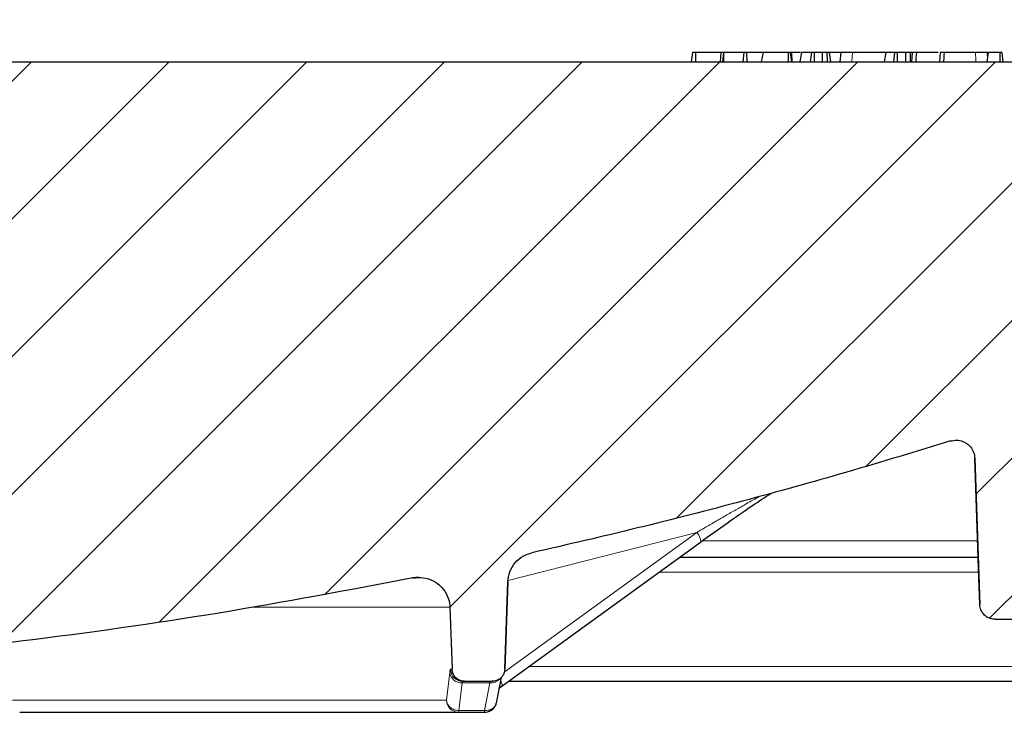
# Model space of a CAD drawing. Units: millimetres. Extents: x 0 to 420, y 0 to 297.
# Drawn here: x 139 to 162, y 68 to 84 of the extents above; entities that cross this region are included whole.
import ezdxf

# ---------------------------------------------------------------- set-up
doc = ezdxf.new("R2010")
doc.units = ezdxf.units.MM
doc.styles.add('SLDTEXTSTYLE0', font='TXT', dxfattribs={"width": 0.605})
doc.dimstyles.new('SLDDIMSTYLE0', dxfattribs={"dimtxt": 3.5, "dimasz": 3.5, "dimexe": 0, "dimexo": 0.0625, "dimgap": 0.875, "dimtad": 1, "dimdec": 0, "dimlfac": 7, "dimrnd": 1e-09, "dimzin": 12, "dimdsep": 46, "dimtxsty": 'SLDTEXTSTYLE0', "dimsah": 1, "dimcen": 0.09, "dimadec": 0, "dimazin": 3, "dimtol": 1, "dimtp": 2, "dimtm": 2, "dimtfac": 1, "dimtdec": 0, "dimtofl": 0, "dimtmove": 0, "dimatfit": 3, "dimfxl": 1, "dimfrac": 2, "dimtolj": 1, "dimarcsym": 0})
doc.dimstyles.new('SLDDIMSTYLE5', dxfattribs={"dimtxt": 3.5, "dimasz": 3.5, "dimexe": 0, "dimexo": 0.0625, "dimgap": 0.875, "dimtad": 1, "dimdec": 0, "dimlfac": 7, "dimrnd": 1e-09, "dimzin": 12, "dimdsep": 46, "dimtxsty": 'SLDTEXTSTYLE0', "dimsah": 1, "dimcen": 0.09, "dimadec": 0, "dimazin": 3, "dimtol": 1, "dimtm": 2, "dimtfac": 1, "dimtdec": 0, "dimtofl": 0, "dimtmove": 0, "dimatfit": 3, "dimfxl": 1, "dimfrac": 2, "dimtolj": 1, "dimarcsym": 0})

# ---------------------------------------------------------------- blocks, each defined once
blk = doc.blocks.new('_D')
at = {"color": 7, "linetype": 'Continuous', "lineweight": 0}
for p, q in [((73.009, 82.324), (73.009, 105.004)), ((175.921, 82.324), (175.921, 105.004)), ((73.009, 104.004), (175.921, 104.004))]:
    blk.add_line(p, q, dxfattribs=at)
at = {"color": 7, "linetype": 'Continuous', "lineweight": 18}
for points in [[(73.009, 104.004), (76.509, 103.466), (76.509, 104.543)], [(175.921, 104.004), (172.421, 104.543), (172.421, 103.466)]]:
    blk.add_solid(points, dxfattribs=at)
at = {"color": 7, "linetype": 'Continuous', "lineweight": 18, "attachment_point": 1, "style": 'SLDTEXTSTYLE0'}
for s, insert, char_height in [('%%c', (115.375, 108.516), 3.5), ('720', (120.478, 108.526), 3.5), ('±2', (129.836, 107.475), 2.45)]:
    blk.add_mtext(s, dxfattribs=dict(at, insert=insert, char_height=char_height))
blk = doc.blocks.new('_D_7')
at = {"color": 7, "linetype": 'Continuous', "lineweight": 0}
for p, q in [((75.195, 80.124), (75.195, 95.004)), ((173.735, 80.124), (173.735, 95.004)), ((75.195, 94.004), (173.735, 94.004))]:
    blk.add_line(p, q, dxfattribs=at)
at = {"color": 7, "linetype": 'Continuous', "lineweight": 18}
for points in [[(75.195, 94.004), (78.695, 93.466), (78.695, 94.543)], [(173.735, 94.004), (170.235, 94.543), (170.235, 93.466)]]:
    blk.add_solid(points, dxfattribs=at)
at = {"color": 7, "linetype": 'Continuous', "lineweight": 18, "attachment_point": 1, "style": 'SLDTEXTSTYLE0'}
for s, insert, char_height in [('0', (131.319, 100.633), 2.45), ('%%c', (115.739, 98.516), 3.5), ('689', (120.842, 98.526), 3.5), ('2', (131.319, 97.469), 2.45), ('-', (130.2, 97.469), 2.45)]:
    blk.add_mtext(s, dxfattribs=dict(at, insert=insert, char_height=char_height))

msp = doc.modelspace()

# ---------------------------------------------------------------- hatches: boundary and pattern name
at = {"linetype": 'Continuous', "lineweight": 18}
h = msp.add_hatch(dxfattribs=at)
h.set_pattern_fill('DIN 201 Grauguss', scale=0.5, style=0, pattern_type=2)
h.set_pattern_definition([(45, (0, 0), (-1.5875, 1.5875), [])])
edge = h.paths.add_edge_path(flags=0)
edge.add_line((128.5345, 82.2953), (128.5345, 79.2008))
edge.add_spline(control_points=[(128.5345, 79.2008), (128.5345, 79.1876), (128.5354, 79.1746), (128.5372, 79.1616), (128.5389, 79.1489), (128.5415, 79.1363), (128.545, 79.124), (128.5514, 79.101), (128.5608, 79.0786), (128.5727, 79.0579)], knot_values=[0, 0, 0, 0, 0.000274, 0.000274, 0.000274, 0.000543, 0.000543, 0.000543, 0.0010477, 0.0010477, 0.0010477, 0.0010477], weights=[1, 1, 1, 1, 1, 1, 1, 1, 1, 1], degree=3, periodic=0)
edge.add_spline(control_points=[(128.5727, 79.0579), (128.5839, 79.0384), (128.5928, 79.0175), (128.5992, 78.9959), (128.6025, 78.9845), (128.6052, 78.9729), (128.6071, 78.9612), (128.609, 78.9493), (128.6102, 78.9373), (128.6106, 78.9252)], knot_values=[0, 0, 0, 0, 0.000472, 0.000472, 0.000472, 0.0007199, 0.0007199, 0.0007199, 0.0009717, 0.0009717, 0.0009717, 0.0009717], weights=[1, 1, 1, 1, 1, 1, 1, 1, 1, 1], degree=3, periodic=0)
edge.add_spline(control_points=[(128.6106, 78.9252), (128.7029, 76.2815), (128.7953, 73.6377), (128.8876, 70.994), (128.9013, 70.6017), (128.915, 70.2094), (128.9287, 69.8172)], knot_values=[0.1457164, 0.1457164, 0.1457164, 0.1457164, 0.2012684, 0.2012684, 0.2012684, 0.2095114, 0.2095114, 0.2095114, 0.2095114], weights=[1, 1, 1, 1, 1, 1, 1], degree=3, periodic=0)
edge.add_spline(control_points=[(128.9287, 69.8172), (128.9326, 69.7056), (128.9498, 69.5937), (128.9795, 69.4861), (129.0222, 69.332), (129.092, 69.1831), (129.1832, 69.0518), (129.2745, 68.9205), (129.3897, 68.8032), (129.5192, 68.7095), (129.6488, 68.6157), (129.7963, 68.5431), (129.9496, 68.4976), (130.1028, 68.4521), (130.2661, 68.4324), (130.4258, 68.4401)], knot_values=[0, 0, 0, 0, 0.0023446, 0.0023446, 0.0023446, 0.0057272, 0.0057272, 0.0057272, 0.0091098, 0.0091098, 0.0091098, 0.0124924, 0.0124924, 0.0124924, 0.015875, 0.015875, 0.015875, 0.015875], weights=[1, 1, 1, 1, 1, 1, 1, 1, 1, 1, 1, 1, 1, 1, 1, 1], degree=3, periodic=0)
edge.add_spline(control_points=[(130.4258, 68.4401), (136.4981, 68.7354), (142.565, 69.4853), (148.5264, 70.6774)], knot_values=[0.0419112, 0.0419112, 0.0419112, 0.0419112, 0.1695759, 0.1695759, 0.1695759, 0.1695759], weights=[1, 1, 1, 1], degree=3, periodic=0)
edge.add_spline(control_points=[(148.5264, 70.6774), (148.6048, 70.693), (148.687, 70.6954), (148.7661, 70.6842), (148.8453, 70.6731), (148.9236, 70.6481), (148.9946, 70.6114), (149.0656, 70.5746), (149.1313, 70.5251), (149.1861, 70.467), (149.241, 70.4088), (149.2865, 70.3404), (149.319, 70.2673), (149.3515, 70.1943), (149.3719, 70.1146), (149.3784, 70.0349), (149.3793, 70.0239), (149.3799, 70.0129), (149.3803, 70.0019)], knot_values=[0, 0, 0, 0, 0.0016789, 0.0016789, 0.0016789, 0.0033577, 0.0033577, 0.0033577, 0.0050366, 0.0050366, 0.0050366, 0.0067154, 0.0067154, 0.0067154, 0.0083943, 0.0083943, 0.0083943, 0.008623, 0.008623, 0.008623, 0.008623], weights=[1, 1, 1, 1, 1, 1, 1, 1, 1, 1, 1, 1, 1, 1, 1, 1, 1, 1, 1], degree=3, periodic=0)
edge.add_spline(control_points=[(149.3803, 70.0019), (149.3915, 69.6805), (149.4027, 69.3591), (149.414, 69.0377), (149.4194, 68.8821), (149.4248, 68.7266), (149.4303, 68.571)], knot_values=[0.3116413, 0.3116413, 0.3116413, 0.3116413, 0.3183947, 0.3183947, 0.3183947, 0.3216633, 0.3216633, 0.3216633, 0.3216633], weights=[1, 1, 1, 1, 1, 1, 1], degree=3, periodic=0)
edge.add_spline(control_points=[(149.4303, 68.571), (149.4309, 68.5533), (149.4332, 68.5356), (149.4371, 68.5183), (149.4441, 68.4871), (149.4566, 68.4566), (149.4735, 68.4295), (149.4905, 68.4024), (149.5124, 68.3778), (149.5373, 68.3579), (149.5623, 68.3379), (149.5911, 68.322), (149.6212, 68.3114), (149.6514, 68.3008), (149.6838, 68.2953), (149.7158, 68.2953)], knot_values=[0, 0, 0, 0, 0.0003723, 0.0003723, 0.0003723, 0.0010505, 0.0010505, 0.0010505, 0.0017288, 0.0017288, 0.0017288, 0.0024071, 0.0024071, 0.0024071, 0.0030853, 0.0030853, 0.0030853, 0.0030853], weights=[1, 1, 1, 1, 1, 1, 1, 1, 1, 1, 1, 1, 1, 1, 1, 1], degree=3, periodic=0)
edge.add_line((149.7158, 68.2953), (150.3568, 68.2953))
edge.add_spline(control_points=[(150.3568, 68.2953), (150.3745, 68.2953), (150.3923, 68.2969), (150.4097, 68.3002), (150.4411, 68.3061), (150.4719, 68.3176), (150.4996, 68.3336), (150.5273, 68.3496), (150.5526, 68.3706), (150.5735, 68.3948), (150.5943, 68.4191), (150.6112, 68.4473), (150.6229, 68.4771), (150.6345, 68.5068), (150.6412, 68.539), (150.6423, 68.571)], knot_values=[0, 0, 0, 0, 0.0003723, 0.0003723, 0.0003723, 0.0010505, 0.0010505, 0.0010505, 0.0017288, 0.0017288, 0.0017288, 0.0024071, 0.0024071, 0.0024071, 0.0030853, 0.0030853, 0.0030853, 0.0030853], weights=[1, 1, 1, 1, 1, 1, 1, 1, 1, 1, 1, 1, 1, 1, 1, 1], degree=3, periodic=0)
edge.add_spline(control_points=[(150.6423, 68.571), (150.6657, 69.2429), (150.6892, 69.9148), (150.7127, 70.5866)], knot_values=[0.0404339, 0.0404339, 0.0404339, 0.0404339, 0.0545519, 0.0545519, 0.0545519, 0.0545519], weights=[1, 1, 1, 1], degree=3, periodic=0)
edge.add_spline(control_points=[(150.7127, 70.5866), (150.7154, 70.6665), (150.7321, 70.7471), (150.7611, 70.8215), (150.7902, 70.896), (150.8326, 70.9665), (150.8847, 71.0271), (150.9367, 71.0878), (151, 71.1403), (151.0693, 71.1802), (151.1316, 71.2162), (151.2002, 71.243), (151.2705, 71.2587)], knot_values=[0, 0, 0, 0, 0.0016789, 0.0016789, 0.0016789, 0.0033577, 0.0033577, 0.0033577, 0.0050366, 0.0050366, 0.0050366, 0.0065445, 0.0065445, 0.0065445, 0.0065445], weights=[1, 1, 1, 1, 1, 1, 1, 1, 1, 1, 1, 1, 1], degree=3, periodic=0)
edge.add_spline(control_points=[(151.2705, 71.2587), (154.52, 71.9861), (157.7426, 72.8466), (160.9223, 73.8359)], knot_values=[0.1904612, 0.1904612, 0.1904612, 0.1904612, 0.2613358, 0.2613358, 0.2613358, 0.2613358], weights=[1, 1, 1, 1], degree=3, periodic=0)
edge.add_spline(control_points=[(160.9223, 73.8359), (160.9681, 73.8502), (161.017, 73.8567), (161.0649, 73.855), (161.1128, 73.8533), (161.1611, 73.8433), (161.2058, 73.8258), (161.2505, 73.8083), (161.2927, 73.7829), (161.3291, 73.7516), (161.3655, 73.7203), (161.3969, 73.6823), (161.4209, 73.6408), (161.4448, 73.5992), (161.462, 73.553), (161.4708, 73.5058), (161.4748, 73.4847), (161.4772, 73.4632), (161.4779, 73.4417)], knot_values=[0, 0, 0, 0, 0.0010073, 0.0010073, 0.0010073, 0.0020147, 0.0020147, 0.0020147, 0.003022, 0.003022, 0.003022, 0.0040293, 0.0040293, 0.0040293, 0.0050366, 0.0050366, 0.0050366, 0.0054831, 0.0054831, 0.0054831, 0.0054831], weights=[1, 1, 1, 1, 1, 1, 1, 1, 1, 1, 1, 1, 1, 1, 1, 1, 1, 1, 1], degree=3, periodic=0)
edge.add_spline(control_points=[(161.4779, 73.4417), (161.5101, 72.5204), (161.5422, 71.599), (161.5744, 70.6777), (161.5815, 70.4746), (161.5886, 70.2716), (161.5957, 70.0685)], knot_values=[0.1055076, 0.1055076, 0.1055076, 0.1055076, 0.1248673, 0.1248673, 0.1248673, 0.1291343, 0.1291343, 0.1291343, 0.1291343], weights=[1, 1, 1, 1, 1, 1, 1], degree=3, periodic=0)
edge.add_spline(control_points=[(161.5957, 70.0685), (161.5965, 70.0464), (161.5993, 70.0242), (161.6042, 70.0026), (161.613, 69.9636), (161.6286, 69.9256), (161.6498, 69.8917), (161.671, 69.8578), (161.6983, 69.8271), (161.7295, 69.8021), (161.7607, 69.7771), (161.7967, 69.7572), (161.8344, 69.744), (161.8721, 69.7307), (161.9127, 69.7238), (161.9526, 69.7238)], knot_values=[0, 0, 0, 0, 0.0004653, 0.0004653, 0.0004653, 0.0013131, 0.0013131, 0.0013131, 0.002161, 0.002161, 0.002161, 0.0030088, 0.0030088, 0.0030088, 0.0038567, 0.0038567, 0.0038567, 0.0038567], weights=[1, 1, 1, 1, 1, 1, 1, 1, 1, 1, 1, 1, 1, 1, 1, 1], degree=3, periodic=0)
edge.add_line((161.9526, 69.7238), (166.1199, 69.7238))
edge.add_spline(control_points=[(166.1199, 69.7238), (166.1421, 69.7238), (166.1643, 69.7259), (166.1861, 69.73), (166.2254, 69.7374), (166.2639, 69.7517), (166.2986, 69.7717), (166.3332, 69.7917), (166.3648, 69.818), (166.3908, 69.8483), (166.4169, 69.8786), (166.4381, 69.9138), (166.4526, 69.9511), (166.4671, 69.9883), (166.4755, 70.0286), (166.4768, 70.0685)], knot_values=[0, 0, 0, 0, 0.0004654, 0.0004654, 0.0004654, 0.0013132, 0.0013132, 0.0013132, 0.002161, 0.002161, 0.002161, 0.0030089, 0.0030089, 0.0030089, 0.0038567, 0.0038567, 0.0038567, 0.0038567], weights=[1, 1, 1, 1, 1, 1, 1, 1, 1, 1, 1, 1, 1, 1, 1, 1], degree=3, periodic=0)
edge.add_spline(control_points=[(166.4768, 70.0685), (166.484, 70.2722), (166.4911, 70.4758), (166.4982, 70.6795), (166.5496, 72.1508), (166.6009, 73.6221), (166.6523, 75.0934)], knot_values=[0.0290256, 0.0290256, 0.0290256, 0.0290256, 0.0333049, 0.0333049, 0.0333049, 0.0642216, 0.0642216, 0.0642216, 0.0642216], weights=[1, 1, 1, 1, 1, 1, 1], degree=3, periodic=0)
edge.add_spline(control_points=[(166.6523, 75.0934), (166.6537, 75.1334), (166.662, 75.1736), (166.6766, 75.2109), (166.6911, 75.2481), (166.7123, 75.2834), (166.7383, 75.3137), (166.7644, 75.344), (166.796, 75.3702), (166.8306, 75.3902), (166.8652, 75.4102), (166.9038, 75.4245), (166.9431, 75.4319), (166.9648, 75.436), (166.9871, 75.4381), (167.0093, 75.4381)], knot_values=[0, 0, 0, 0, 0.0008394, 0.0008394, 0.0008394, 0.0016788, 0.0016788, 0.0016788, 0.0025183, 0.0025183, 0.0025183, 0.0033577, 0.0033577, 0.0033577, 0.0038185, 0.0038185, 0.0038185, 0.0038185], weights=[1, 1, 1, 1, 1, 1, 1, 1, 1, 1, 1, 1, 1, 1, 1, 1], degree=3, periodic=0)
edge.add_line((167.0093, 75.4381), (172.4033, 75.4381))
edge.add_spline(control_points=[(172.4033, 75.4381), (172.4209, 75.4381), (172.4387, 75.4398), (172.4562, 75.4431), (172.4876, 75.449), (172.5184, 75.4604), (172.5461, 75.4764), (172.5738, 75.4924), (172.5991, 75.5134), (172.62, 75.5377), (172.6408, 75.5619), (172.6577, 75.5901), (172.6694, 75.6199), (172.681, 75.6497), (172.6876, 75.6819), (172.6888, 75.7139)], knot_values=[0, 0, 0, 0, 0.0003723, 0.0003723, 0.0003723, 0.0010505, 0.0010505, 0.0010505, 0.0017288, 0.0017288, 0.0017288, 0.0024071, 0.0024071, 0.0024071, 0.0030853, 0.0030853, 0.0030853, 0.0030853], weights=[1, 1, 1, 1, 1, 1, 1, 1, 1, 1, 1, 1, 1, 1, 1, 1], degree=3, periodic=0)
edge.add_spline(control_points=[(172.6888, 75.7139), (172.7099, 76.3208), (172.7311, 76.9277), (172.7523, 77.5346), (172.7746, 78.1724), (172.7969, 78.8103), (172.8192, 79.4481)], knot_values=[0.1481681, 0.1481681, 0.1481681, 0.1481681, 0.1609209, 0.1609209, 0.1609209, 0.1743236, 0.1743236, 0.1743236, 0.1743236], weights=[1, 1, 1, 1, 1, 1, 1], degree=3, periodic=0)
edge.add_spline(control_points=[(172.8192, 79.4481), (172.8203, 79.48), (172.8269, 79.5123), (172.8386, 79.542), (172.8502, 79.5718), (172.8671, 79.6), (172.888, 79.6243), (172.9088, 79.6485), (172.9341, 79.6695), (172.9618, 79.6855), (172.9895, 79.7015), (173.0203, 79.713), (173.0517, 79.7189), (173.0692, 79.7222), (173.087, 79.7238), (173.1047, 79.7238)], knot_values=[0, 0, 0, 0, 0.0006715, 0.0006715, 0.0006715, 0.0013431, 0.0013431, 0.0013431, 0.0020146, 0.0020146, 0.0020146, 0.0026862, 0.0026862, 0.0026862, 0.0030548, 0.0030548, 0.0030548, 0.0030548], weights=[1, 1, 1, 1, 1, 1, 1, 1, 1, 1, 1, 1, 1, 1, 1, 1], degree=3, periodic=0)
edge.add_line((173.1047, 79.7238), (173.4495, 79.7238))
edge.add_spline(control_points=[(173.4495, 79.7238), (173.4751, 79.7238), (173.5009, 79.7273), (173.5256, 79.7342), (173.5564, 79.7427), (173.5862, 79.7567), (173.6125, 79.7749), (173.6387, 79.7931), (173.6622, 79.8162), (173.681, 79.8421), (173.6997, 79.868), (173.7142, 79.8975), (173.7233, 79.9281), (173.7325, 79.9588), (173.7364, 79.9914), (173.7349, 80.0234), (173.7348, 80.0238), (173.7348, 80.0241), (173.7348, 80.0245)], knot_values=[0.0028201, 0.0028201, 0.0028201, 0.0028201, 0.0033577, 0.0033577, 0.0033577, 0.0040293, 0.0040293, 0.0040293, 0.0047008, 0.0047008, 0.0047008, 0.0053723, 0.0053723, 0.0053723, 0.0060439, 0.0060439, 0.0060439, 0.0060516, 0.0060516, 0.0060516, 0.0060516], weights=[1, 1, 1, 1, 1, 1, 1, 1, 1, 1, 1, 1, 1, 1, 1, 1, 1, 1, 1], degree=3, periodic=0)
edge.add_spline(control_points=[(173.7348, 80.0245), (173.7074, 80.5467), (173.6801, 81.0689), (173.6527, 81.591), (173.6365, 81.9007), (173.6202, 82.2104), (173.604, 82.52)], knot_values=[0.6126523, 0.6126523, 0.6126523, 0.6126523, 0.6236332, 0.6236332, 0.6236332, 0.6301449, 0.6301449, 0.6301449, 0.6301449], weights=[1, 1, 1, 1, 1, 1, 1], degree=3, periodic=0)
edge.add_spline(control_points=[(173.604, 82.52), (173.5795, 82.5392), (173.5515, 82.5546), (173.5222, 82.5649), (173.492, 82.5755), (173.4596, 82.581), (173.4276, 82.581)], knot_values=[0, 0, 0, 0, 0.0006532, 0.0006532, 0.0006532, 0.0013253, 0.0013253, 0.0013253, 0.0013253], weights=[1, 1, 1, 1, 1, 1, 1], degree=3, periodic=0)
edge.add_line((173.4276, 82.581), (128.8204, 82.581))
edge.add_spline(control_points=[(128.8204, 82.581), (128.7993, 82.581), (128.778, 82.5786), (128.7575, 82.574), (128.7262, 82.5669), (128.6958, 82.5544), (128.6687, 82.5374), (128.6416, 82.5205), (128.617, 82.4986), (128.5971, 82.4737), (128.5771, 82.4487), (128.5612, 82.4199), (128.5506, 82.3898), (128.54, 82.3596), (128.5345, 82.3272), (128.5345, 82.2953)], knot_values=[0, 0, 0, 0, 0.0004432, 0.0004432, 0.0004432, 0.0011206, 0.0011206, 0.0011206, 0.0017975, 0.0017975, 0.0017975, 0.0024741, 0.0024741, 0.0024741, 0.0031508, 0.0031508, 0.0031508, 0.0031508], weights=[1, 1, 1, 1, 1, 1, 1, 1, 1, 1, 1, 1, 1, 1, 1, 1], degree=3, periodic=0)

# ---------------------------------------------------------------- linework, layer by layer
at = {"color": 7, "linetype": 'Continuous', "lineweight": 25}
for p, q in [((154.9698, 82.7953), (154.9435, 82.581)), ((155.0383, 82.7953), (154.9698, 82.7953)), ((155.0383, 82.7953), (155.0413, 82.581)), ((155.6229, 82.7953), (155.0383, 82.7953)), ((155.6229, 82.7953), (155.6066, 82.581)), ((155.6838, 82.7953), (155.6229, 82.7953)), ((155.6837, 82.794), (155.6655, 82.581)), ((155.6838, 82.7953), (155.6837, 82.794)), ((155.6837, 82.794), (155.6868, 82.581)), ((156.1558, 82.7953), (155.6838, 82.7953)), ((156.1558, 82.7953), (156.1294, 82.581)), ((156.2187, 82.7953), (156.1558, 82.7953)), ((156.2187, 82.7953), (156.2212, 82.581)), ((156.6013, 82.7953), (156.2187, 82.7953)), ((156.6013, 82.7953), (156.5565, 82.581)), ((157.1748, 82.7953), (156.6013, 82.7953)), ((157.1748, 82.7953), (157.1768, 82.581)), ((157.226, 82.7953), (157.1748, 82.7953)), ((157.226, 82.7953), (157.2524, 82.581)), ((157.266, 82.7953), (157.226, 82.7953)), ((157.4594, 82.7953), (157.266, 82.7953)), ((157.4835, 82.7953), (157.4441, 82.581)), ((157.7146, 82.7953), (157.4835, 82.7953)), ((157.7146, 82.7953), (157.6881, 82.581)), ((157.7767, 82.7953), (157.7146, 82.7953)), ((157.7767, 82.7953), (157.7782, 82.581)), ((157.9638, 82.7953), (157.7767, 82.7953)), ((157.9638, 82.7953), (157.9653, 82.581)), ((158.073, 82.7953), (157.9638, 82.7953)), ((158.073, 82.7953), (158.0745, 82.581)), ((158.1251, 82.7953), (158.073, 82.7953)), ((158.1251, 82.7953), (158.1516, 82.581)), ((158.395, 82.7953), (158.1251, 82.7953)), ((158.395, 82.7953), (158.3685, 82.581)), ((158.6578, 82.7953), (158.395, 82.7953)), ((159.4298, 82.7953), (159.3909, 82.581)), ((159.6299, 82.7953), (159.4298, 82.7953)), ((159.6299, 82.7953), (159.6034, 82.581)), ((159.6888, 82.7953), (159.6299, 82.7953)), ((159.6888, 82.7953), (159.6889, 82.581)), ((159.8863, 82.7953), (159.6888, 82.7953)), ((159.8863, 82.7953), (159.8864, 82.581)), ((159.9902, 82.7953), (159.8863, 82.7953)), ((159.9902, 82.7953), (159.9904, 82.581)), ((160.045, 82.7953), (159.9902, 82.7953)), ((160.0379, 82.7953), (160.0192, 82.581)), ((160.6842, 82.7953), (160.6655, 82.581)), ((160.8459, 82.7953), (160.8228, 82.7953)), ((161.7856, 82.7953), (161.7591, 82.581)), ((161.7772, 82.7273), (161.7713, 82.7953)), ((162.0562, 82.7953), (161.7856, 82.7953)), ((162.0562, 82.7953), (162.0545, 82.581)), ((162.1029, 82.7953), (162.0562, 82.7953)), ((162.1029, 82.7953), (162.1293, 82.581)), ((128.8204, 82.581), (173.4276, 82.581)), ((161.4779, 73.4417), (161.5957, 70.0685)), ((150.5784, 68.1857), (155.1574, 71.5051)), ((161.5578, 71.1524), (154.6709, 71.1524)), ((150.6423, 68.571), (150.7127, 70.5866)), ((150.7127, 70.5866), (150.6423, 68.571)), ((149.3803, 70.0019), (149.4303, 68.571)), ((161.9526, 69.7238), (166.1199, 69.7238)), ((150.4528, 67.7879), (150.5656, 68.3883)), ((149.6757, 68.2953), (149.7158, 68.2953)), ((149.7158, 68.2953), (150.3568, 68.2953)), ((150.5192, 68.1417), (150.5822, 68.19)), ((150.5784, 68.1857), (150.569, 68.183)), ((150.7295, 68.2953), (167.322, 68.2953)), ((149.5837, 67.581), (150.1783, 67.581))]:
    msp.add_line(p, q, dxfattribs=at)
at = {"color": 8, "linetype": 'Continuous', "lineweight": 18}
for p, q in [((157.266, 82.7953), (157.2681, 82.581)), ((158.6578, 82.7953), (158.645, 82.581)), ((155.0705, 71.7262), (150.6289, 68.5065)), ((155.0705, 71.7262), (150.72, 70.6223)), ((161.5445, 71.5333), (155.2061, 71.5333)), ((161.5697, 70.8131), (154.2029, 70.8131)), ((144.8069, 70.0019), (149.3803, 70.0019)), ((149.4303, 68.571), (149.3906, 68.571)), ((168.4836, 68.6346), (151.1976, 68.6346)), ((149.3757, 68.4944), (149.2999, 67.8567)), ((149.6606, 68.257), (149.5837, 67.6193)), ((150.2976, 68.257), (149.6606, 68.257)), ((150.2976, 68.257), (150.1783, 67.6193)), ((149.2999, 67.8567), (139.2916, 67.8567)), ((149.5837, 67.6193), (150.1783, 67.6193)), ((149.5837, 67.581), (149.5837, 67.6193)), ((150.1783, 67.6193), (150.1783, 67.581))]:
    msp.add_line(p, q, dxfattribs=at)
at = {"color": 7, "linetype": 'Continuous', "lineweight": 25, "flags": 128}
for points in [[(160.1332, 82.7953), (160.1291, 82.731), (160.1251, 82.6667), (160.1197, 82.581)], [(160.7728, 82.7953), (160.7686, 82.731), (160.7645, 82.6667), (160.759, 82.581)], [(161.5957, 70.0685), (161.5744, 70.6777), (161.4779, 73.4417)], [(155.1614, 71.5095), (155.1592, 71.5066), (155.1574, 71.5051)]]:
    msp.add_lwpolyline(points, dxfattribs=at)
at = {"color": 8, "linetype": 'Continuous', "lineweight": 18, "flags": 128}
for points in [[(161.495, 82.7953), (161.4988, 82.731), (161.5026, 82.6667), (161.5076, 82.581)], [(150.5515, 68.3046), (150.5625, 68.2817), (150.5762, 68.2479), (150.5838, 68.2203), (150.5851, 68.1998), (150.5801, 68.1872), (150.5784, 68.1857)]]:
    msp.add_lwpolyline(points, dxfattribs=at)
at = {"color": 8, "linetype": 'Continuous', "lineweight": 18}
for centre, radius, start, end in [((154.8437, 71.5038), 0.3177, 1.04124, 44.44282), ((149.6759, 68.5807), 0.2855, 181.95237, 269.9565), ((149.651, 68.5351), 0.2783, 188.3995, 271.97514), ((150.3147, 68.5458), 0.2894, 266.60542, 317.56701), ((149.5845, 67.8657), 0.2848, 181.81379, 269.82916)]:
    msp.add_arc(centre, radius, start, end, dxfattribs=at)
at = {"color": 7, "linetype": 'Continuous', "lineweight": 25}
for start, end in [(95.69471, 101.3077), (90, 95.69471)]:
    msp.add_arc((148.6665, 69.9769), 0.7143, start, end, dxfattribs=at)
for points, knots in [([(159.4298, 82.7953), (159.3809, 82.7953), (159.2858, 82.7953), (159.1118, 82.7953), (158.9513, 82.7953), (158.7975, 82.7953), (158.7091, 82.7953), (158.6578, 82.7953)], [0, 0, 0, 0, 0.2177247, 0.4231477, 0.5936407, 0.7642349, 1, 1, 1, 1]), ([(160.1332, 82.7953), (160.1066, 82.7953), (160.055, 82.7953), (160.032, 82.7953), (160.0389, 82.7953), (160.0394, 82.7953)], [0, 0, 0, 0, 0.4936374, 0.95846303, 1, 1, 1, 1]), ([(160.635, 82.7953), (160.5874, 82.7953), (160.5012, 82.7953), (160.3557, 82.7953), (160.2274, 82.7953), (160.1632, 82.7953), (160.1332, 82.7953)], [0, 0, 0, 0, 0.2990464, 0.5414325, 0.7856682, 1, 1, 1, 1]), ([(160.7728, 82.7953), (160.746, 82.7953), (160.6951, 82.7953), (160.6882, 82.7953), (160.685, 82.7953)], [0, 0, 0, 0, 0.5275881, 1, 1, 1, 1]), ([(161.495, 82.7953), (161.4183, 82.7953), (161.3026, 82.7953), (161.1171, 82.7953), (160.9783, 82.7953), (160.8578, 82.7953), (160.7992, 82.7953), (160.7728, 82.7953)], [0, 0, 0, 0, 0.36599181, 0.55175562, 0.70999824, 0.8688658, 1, 1, 1, 1]), ([(161.7704, 82.7953), (161.7668, 82.7953), (161.7567, 82.7953), (161.6657, 82.7953), (161.558, 82.7953), (161.495, 82.7953)], [0, 0, 0, 0, 0.192233, 0.5272941, 1, 1, 1, 1]), ([(160.9223, 73.8359), (160.1265, 73.5934), (158.5347, 73.1083), (156.1275, 72.4429), (153.7073, 71.8191), (152.0829, 71.4456), (151.2705, 71.2587)], [0, 0, 0, 0, 0.249741, 0.4995854, 0.7497408, 1, 1, 1, 1]), ([(160.9223, 73.8359), (160.9697, 73.8457), (161.0645, 73.8653), (161.2089, 73.8329), (161.3345, 73.758), (161.4276, 73.6449), (161.4706, 73.5325), (161.4762, 73.4632), (161.4779, 73.4417)], [0, 0, 0, 0, 0.18354462, 0.36708925, 0.55063325, 0.73417526, 0.91771506, 1, 1, 1, 1]), ([(155.1613, 71.5094), (155.3635, 71.6544), (155.7553, 71.9355), (156.2993, 72.314), (156.64, 72.5386), (156.7826, 72.6325)], [0, 0, 0, 0, 0.38276759, 0.74170866, 1, 1, 1, 1]), ([(150.7127, 70.5866), (150.7233, 70.6667), (150.7447, 70.8269), (150.8754, 71.0351), (151.0553, 71.1902), (151.2013, 71.2367), (151.2705, 71.2587)], [0, 0, 0, 0, 0.2563693, 0.5127386, 0.7691079, 1, 1, 1, 1]), ([(148.5264, 70.6774), (147.0366, 70.3958), (144.0551, 69.8324), (139.5395, 69.2002), (134.9956, 68.7112), (131.9498, 68.5305), (130.4258, 68.4401)], [0, 0, 0, 0, 0.2491361, 0.4986151, 0.7491332, 1, 1, 1, 1]), ([(148.5264, 70.6774), (148.6067, 70.6854), (148.7673, 70.7014), (149.0011, 70.6226), (149.1961, 70.4766), (149.3313, 70.273), (149.3752, 70.1038), (149.3798, 70.0129), (149.3803, 70.0019)], [0, 0, 0, 0, 0.1946215, 0.389243, 0.5838644, 0.7784859, 0.9731073, 1, 1, 1, 1]), ([(161.9526, 69.7238), (161.9125, 69.7278), (161.8322, 69.7357), (161.7252, 69.7973), (161.6443, 69.8879), (161.6034, 69.9844), (161.5977, 70.0464), (161.5957, 70.0685)], [0, 0, 0, 0, 0.2195736, 0.4391472, 0.6587186, 0.8782867, 1, 1, 1, 1]), ([(149.7158, 68.2953), (149.6837, 68.2984), (149.6194, 68.3047), (149.5338, 68.354), (149.4692, 68.4265), (149.4364, 68.5037), (149.4319, 68.5533), (149.4303, 68.571)], [0, 0, 0, 0, 0.21956905, 0.43913811, 0.65870715, 0.87827617, 1, 1, 1, 1]), ([(150.6423, 68.571), (150.638, 68.539), (150.6294, 68.475), (150.5772, 68.3912), (150.5025, 68.3291), (150.4242, 68.299), (150.3745, 68.2963), (150.3567, 68.2953)], [0, 0, 0, 0, 0.219569, 0.439138, 0.658707, 0.878276, 1, 1, 1, 1]), ([(150.2475, 67.5896), (150.2795, 67.6011), (150.3421, 67.6235), (150.4047, 67.688), (150.4438, 67.7493), (150.4493, 67.7885), (150.4516, 67.8053)], [0, 0, 0, 0, 0.3207145, 0.6256386, 0.8398938, 1, 1, 1, 1]), ([(139.461, 67.581), (139.9115, 67.581), (140.8162, 67.581), (142.0852, 67.581), (143.2881, 67.581), (144.409, 67.581), (145.4403, 67.581), (146.3721, 67.581), (147.198, 67.581), (147.9125, 67.581), (148.5116, 67.581), (148.9909, 67.581), (149.3605, 67.581), (149.5095, 67.581), (149.5837, 67.581)], [0, 0, 0, 0, 0.0817739, 0.1642289, 0.2473198, 0.3313078, 0.4155514, 0.5, 0.5844454, 0.668689, 0.7526802, 0.8357679, 0.9182246, 1, 1, 1, 1]), ([(150.178, 67.5852), (150.202, 67.5826), (150.2262, 67.58), (150.2473, 67.5895), (150.2475, 67.5896)], [0, 0, 0, 0, 0.9932364, 1, 1, 1, 1])]:
    msp.add_open_spline(points, degree=3, knots=knots, dxfattribs=at)
at = {"color": 8, "linetype": 'Continuous', "lineweight": 18}
for points, knots in [([(156.5217, 72.56), (156.4727, 72.5326), (156.3689, 72.4744), (156.2321, 72.397), (156.1083, 72.3267), (156.0008, 72.2654), (155.886, 72.1997), (155.7638, 72.1294), (155.6064, 72.0386), (155.3735, 71.9038), (155.1857, 71.7937), (155.0705, 71.7262)], [0, 0, 0, 0, 0.0994237, 0.21107988, 0.27934239, 0.3528676, 0.4316615, 0.51572994, 0.60507879, 0.7577732, 1, 1, 1, 1]), ([(149.3906, 68.571), (149.3878, 68.5676), (149.3823, 68.5609), (149.3779, 68.5165), (149.3757, 68.4944)], [0, 0, 0, 0, 0.5017886, 1, 1, 1, 1]), ([(149.6606, 68.257), (149.6626, 68.2671), (149.667, 68.2895), (149.6726, 68.2932), (149.6757, 68.2953)], [0, 0, 0, 0, 0.4493444, 1, 1, 1, 1]), ([(150.3176, 68.2953), (150.3149, 68.2939), (150.309, 68.2908), (150.3016, 68.269), (150.2976, 68.257)], [0, 0, 0, 0, 0.4514934, 1, 1, 1, 1]), ([(149.2999, 67.8567), (149.3064, 67.8273), (149.3198, 67.7663), (149.3868, 67.6881), (149.4791, 67.6329), (149.5496, 67.6237), (149.5837, 67.6193)], [0, 0, 0, 0, 0.241186, 0.5, 0.758814, 1, 1, 1, 1]), ([(150.1783, 67.6193), (150.216, 67.6209), (150.2848, 67.6239), (150.3498, 67.6575), (150.4036, 67.6996), (150.4402, 67.738), (150.4467, 67.7796), (150.4482, 67.7889)], [0, 0, 0, 0, 0.3037831, 0.5542982, 0.6084494, 0.9122324, 1, 1, 1, 1])]:
    msp.add_open_spline(points, degree=3, knots=knots, dxfattribs=at)

# ---------------------------------------------------------------- dimensions: what is measured, and where the dimension line sits
at = {"color": 7, "linetype": 'Continuous', "lineweight": 18}
for base, p1, p2, dimstyle, picture, middle in [((175.9205, 104.0041), (73.0092, 82.2238), (175.9205, 82.2238), 'SLDDIMSTYLE0', '_D', (124.4648, 104.0041)), ((173.7348, 94.0041), (75.1949, 80.0245), (173.7348, 80.0245), 'SLDDIMSTYLE5', '_D_7', (124.4648, 94.0041))]:
    dim = msp.add_linear_dim(base=base, p1=p1, p2=p2, text='%%c<>', dimstyle=dimstyle, dxfattribs=at)
    dim.commit()
    dim.dimension.update_dxf_attribs({"geometry": picture, "text_midpoint": middle, "dimtype": 160})

doc.saveas('drawing.dxf')
